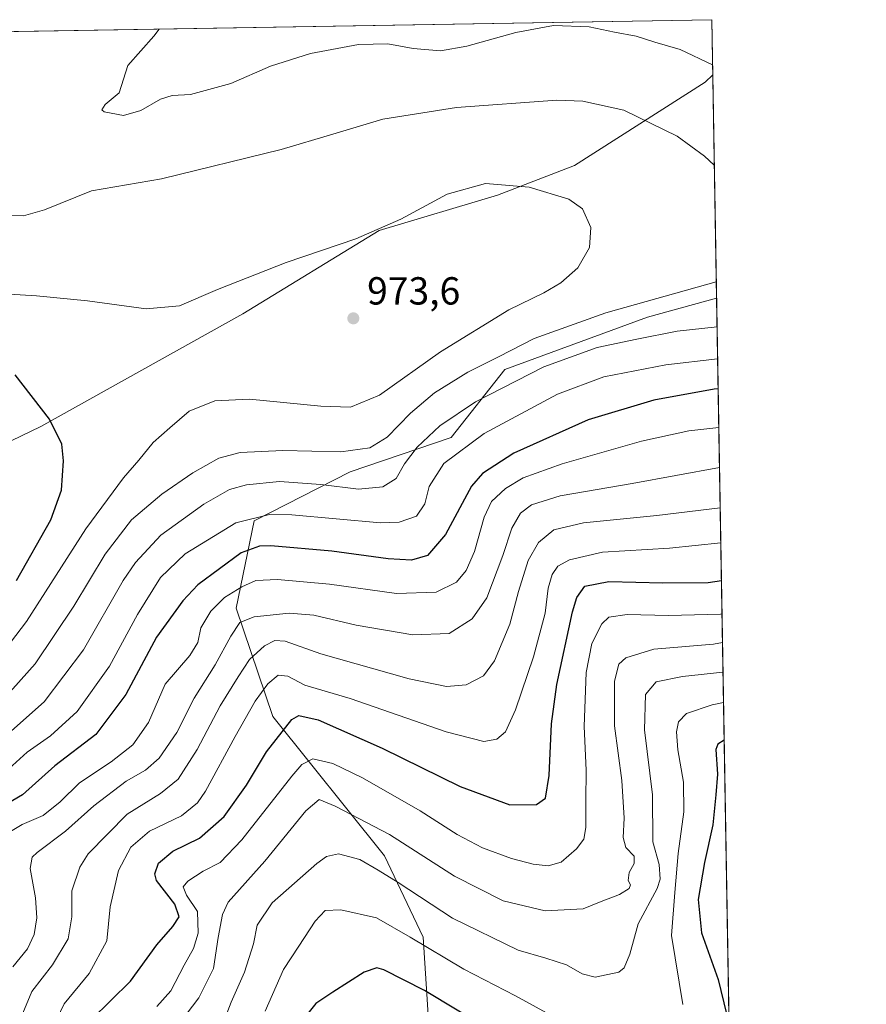
# Model space of a CAD drawing. Units: metres. Extents: x 613810 to 617247, y 4757131 to 4759508.
# Drawn here: x 617031 to 617247, y 4759256 to 4759508 of the extents above; entities that cross this region are included whole.
import ezdxf

# ---------------------------------------------------------------- set-up
doc = ezdxf.new("R2010")
doc.units = ezdxf.units.M
doc.header["$MEASUREMENT"] = 0
for name, color, linetype, lineweight in [('Arbolado forestal CxS', 92, 'Continuous', 0), ('Comarca CxS', 21, 'Continuous', 0), ('Comunidad Autónoma CxS', 142, 'Continuous', 0), ('Curva de nivel maestra', 30, 'Continuous', 30), ('Curva de nivel normal', 30, 'Continuous', 0), ('Entidad de ámbito territorial CxS', 92, 'Continuous', 0), ('Espacio natural protegido', 121, 'Continuous', 13), ('Espacio natural protegido CxS', 121, 'Continuous', 0), ('Municipio CxS', 4, 'Continuous', 0), ('Provincia CxS', 1, 'Continuous', 0), ('Punto de cota en terreno', 7, 'Continuous', 0), ('Rótulo de punto de cota en terreno', 7, 'Continuous', 0)]:
    doc.layers.add(name, color=color, linetype=linetype, lineweight=lineweight)
doc.styles.add('Style-Arial', font='txt')

# ---------------------------------------------------------------- blocks, each defined once
blk = doc.blocks.new('*U15')
at = {"layer": 'Arbolado forestal CxS', "color": 92, "linetype": 'Continuous', "lineweight": 0}
blk.add_polyline3d([(616634.7178999997, 4759498.42, 979.8635999999971), (617207.8700000001, 4759508.08, 955.7158000000054), (617209.0889999997, 4759436.791099999, 964.2222999999941), (617191.4420999996, 4759431.926100001, 963.776199999993), (617154.8298000004, 4759418.529100001, 963.5813999999956), (617141.1690999996, 4759401.119100001, 958.4679000000034), (617115.2761000004, 4759392.3707, 963.3981000000058), (617090.7226999998, 4759379.8369, 955.2949999999984), (617086.0495999996, 4759357.515100001, 943.3046000000032), (617095.4578, 4759329.7421, 927.4790999999968), (617124.0762, 4759294.0747, 912.1371999999974), (617133.9896999998, 4759273.299100001, 906.2439000000013), (617136.6796000004, 4759230.790100001, 889.3224999999949), (617134.1339999996, 4759196.4375, 885.436799999996), (617136.1529000001, 4759155.8211, 881.4790999999968), (617140.1984999999, 4759143.1929, 876.533899999995), (617161.2208000004, 4759140.413899999, 867.8668000000034), (617178.8208999997, 4759150.910700001, 865.095300000001), (617200.3498999998, 4759155.129100001, 867.1486000000004), (617214.0121999999, 4759148.887900001, 863.7223999999987), (617221.4325000001, 4758714.950800001, 986.4882000000072)], dxfattribs=at)
blk = doc.blocks.new('5PATER')
at = {"layer": 'Punto de cota en terreno', "linetype": 'Continuous', "lineweight": 0}
h = blk.add_hatch(color=51, dxfattribs=at)
edge = h.paths.add_edge_path()
edge.add_ellipse((0, 0), major_axis=(-0.1095731443231308, -0.1110710700762829), ratio=0.9994222409660322, start_angle=0, end_angle=360)

msp = doc.modelspace()

# ---------------------------------------------------------------- linework, layer by layer
at = {"layer": 'Arbolado forestal CxS', "color": 92, "linetype": 'Continuous', "lineweight": 0, "extrusion": (0.09829037492584725, 0.001656596530818718, 0.9951563987056861), "elevation": 69501.26421692938, "flags": 128}
msp.add_lwpolyline([(4748431.218281932, -693495.9723233467), (4748431.218281931, -693854.5750268828)], dxfattribs=at)
at = {"layer": 'Arbolado forestal CxS', "color": 92, "linetype": 'Continuous', "lineweight": 0, "extrusion": (-0.002025418201871446, 0.1184494140263523, 0.9929580222738127), "elevation": 563459.8247460767, "flags": 128}
msp.add_lwpolyline([(-698490.6662791889, -4714709.688494711), (-698490.6662791889, -4714637.883524364)], dxfattribs=at)
at = {"layer": 'Arbolado forestal CxS', "color": 92, "linetype": 'Continuous', "lineweight": 0, "extrusion": (0.005634082972356128, -0.3294816437089837, 0.944145170812141), "elevation": -1563759.284013786, "flags": 128}
msp.add_lwpolyline([(698492.5768628551, 4483296.954192673), (698492.5768628551, 4482991.974198143)], dxfattribs=at)
at = {"layer": 'Arbolado forestal CxS', "color": 92, "linetype": 'Continuous', "lineweight": 0}
msp.add_polyline3d([(617214.0121999999, 4759148.887900001, 863.7223999999987), (617200.3498999998, 4759155.129100001, 867.1486000000004), (617178.8208999997, 4759150.910700001, 865.095300000001), (617161.2208000004, 4759140.413899999, 867.8668000000034), (617140.1984999999, 4759143.1929, 876.533899999995), (617136.1529000001, 4759155.8211, 881.4790999999968), (617134.1339999996, 4759196.4375, 885.436799999996), (617136.6796000004, 4759230.790100001, 889.3224999999949), (617133.9896999998, 4759273.299100001, 906.2439000000013), (617124.0762, 4759294.0747, 912.1371999999974), (617095.4578, 4759329.7421, 927.4790999999968), (617086.0495999996, 4759357.515100001, 943.3046000000032), (617090.7226999998, 4759379.8369, 955.2949999999984), (617115.2761000004, 4759392.3707, 963.3981000000058), (617141.1690999996, 4759401.119100001, 958.4679000000034), (617154.8298000004, 4759418.529100001, 963.5813999999956), (617191.4420999996, 4759431.926100001, 963.776199999993), (617209.0889999997, 4759436.791099999, 964.2222999999941)], close=True, dxfattribs=at)
msp.add_polyline3d([(617209.0889999997, 4759436.791099999, 964.2222999999941), (617191.4420999996, 4759431.926100001, 963.776199999993), (617154.8298000004, 4759418.529100001, 963.5813999999956), (617141.1690999996, 4759401.119100001, 958.4679000000034), (617115.2761000004, 4759392.3707, 963.3981000000058), (617090.7226999998, 4759379.8369, 955.2949999999984), (617086.0495999996, 4759357.515100001, 943.3046000000032), (617095.4578, 4759329.7421, 927.4790999999968), (617124.0762, 4759294.0747, 912.1371999999974), (617133.9896999998, 4759273.299100001, 906.2439000000013), (617136.6796000004, 4759230.790100001, 889.3224999999949), (617134.1339999996, 4759196.4375, 885.436799999996), (617136.1529000001, 4759155.8211, 881.4790999999968), (617140.1984999999, 4759143.1929, 876.533899999995), (617161.2208000004, 4759140.413899999, 867.8668000000034), (617178.8208999997, 4759150.910700001, 865.095300000001), (617200.3498999998, 4759155.129100001, 867.1486000000004), (617214.0121999999, 4759148.887900001, 863.7223999999987)], dxfattribs=at)
at = {"layer": 'Comarca CxS', "color": 21, "linetype": 'Continuous', "lineweight": 0, "flags": 128}
msp.add_lwpolyline([(613926.1173791963, 4757138.661203587), (613848.9000008682, 4757137.359982396), (613817.2939826972, 4759040.020893157), (613810.4700008688, 4759450.819982373), (614287.8869057435, 4759458.866397859), (614598.601702923, 4759464.103244727), (616871.0299918308, 4759502.402859009), (617207.8700008946, 4759508.079982373), (617208.111300001, 4759493.968699999), (617241.3212900267, 4757551.864491), (617247.4300008953, 4757194.629982396), (617221.747356369, 4757194.197193793)], close=True, dxfattribs=at)
at = {"layer": 'Comunidad Autónoma CxS', "color": 142, "linetype": 'Continuous', "lineweight": 0, "flags": 128}
msp.add_lwpolyline([(613926.1173791963, 4757138.661203587), (613848.9000008682, 4757137.359982396), (613817.2939826972, 4759040.020893157), (613810.4700008688, 4759450.819982373), (614287.8869057435, 4759458.866397859), (614598.601702923, 4759464.103244727), (616871.0299918308, 4759502.402859009), (617207.8700008946, 4759508.079982373), (617208.111300001, 4759493.968699999), (617241.3212900267, 4757551.864491), (617247.4300008953, 4757194.629982396), (617221.747356369, 4757194.197193793)], close=True, dxfattribs=at)
at = {"layer": 'Curva de nivel maestra', "color": 30, "linetype": 'Continuous', "lineweight": 30, "flags": 128}
for points, elevation in [([(617029.8200000003, 4759364.590100001), (617038.6399999997, 4759380.090100001), (617041.3600000005, 4759387.690099999), (617041.8600000005, 4759395.210100001), (617041.4100000003, 4759399.470100001), (617038.2599999999, 4759405.840100001), (617029.4699999997, 4759417.220100001)], 975.0000000000002), ([(617209.4857999999, 4759413.590299999), (617208.4299999997, 4759413.540100001), (617192.9800000006, 4759410.710100001), (617176.2100000001, 4759405.670100001), (617157.2000000002, 4759397.1501), (617149.1399999997, 4759391.920100001), (617146.3300000001, 4759388.700099999), (617139.7199999997, 4759376.360099999), (617135.0599999996, 4759370.9901), (617131, 4759369.770099999), (617124.9900000002, 4759370.0701), (617110.5499999998, 4759372.100099999), (617094.9800000006, 4759373.420100001), (617092.0099999999, 4759373.370100001), (617087.3899999997, 4759371.6601), (617076.25, 4759363.440099999), (617072.4299999997, 4759359.390100001), (617065.7199999997, 4759350.0101), (617057.8399999999, 4759335.420100001), (617050.1200000001, 4759325.1601), (617039.6699999999, 4759317.110099999), (617031.3300000001, 4759309.6801), (617025.3300000001, 4759306.200099999)], 950), ([(617048.9900000002, 4759252.130100001), (617059.0099999999, 4759262.040100001), (617065.7599999999, 4759271.340100001), (617069.8799999999, 4759276.0101), (617071.4400000004, 4759278.440099999), (617070.3600000005, 4759281.7301), (617065.6900000004, 4759287.770099999), (617065.2300000006, 4759289.5001), (617066.2199999997, 4759292.1801), (617069.8399999999, 4759295.3201), (617076.6699999999, 4759298.620100001), (617083, 4759304.140100001), (617088.7000000002, 4759312.140100001), (617093.8099999996, 4759320.7301), (617100.3200000003, 4759328.950099999), (617102.1299999999, 4759329.970100001), (617107.0999999996, 4759328.9101), (617123.4199999999, 4759321.6601), (617143.4000000004, 4759311.800100001), (617156.1699999999, 4759307.1801), (617162.9900000002, 4759307.2601), (617165.2999999998, 4759308.8201), (617166.2199999997, 4759314.630100001), (617166.79, 4759327.8301), (617168.2199999997, 4759337.960100001), (617172.2000000002, 4759356.5101), (617173.3200000003, 4759360.210100001), (617175.3499999996, 4759363.090100001), (617181.5, 4759364.340100001), (617195.3300000001, 4759363.9301), (617206.9000000004, 4759364.0701), (617210.3250000002, 4759364.5153)], 925), ([(617211.0226999996, 4759323.7117), (617209.3799999999, 4759322.670100001), (617208.9199999999, 4759321.3101), (617209.3200000003, 4759315.0101), (617208.9400000004, 4759309.670100001), (617208.1699999999, 4759302.0101), (617205.9600000001, 4759292.340100001), (617204.3799999999, 4759282.9001), (617205.25, 4759274.420100001), (617209.4699999997, 4759262.4801), (617211.6699999999, 4759253.6801)], 900), ([(617150.6399999997, 4759249.8101), (617134.2699999996, 4759259.610099999), (617123.9000000004, 4759264.9001), (617122.0800000001, 4759265.4001), (617118.8300000001, 4759264.350099999), (617110.8200000003, 4759259.210100001), (617106.5, 4759256.3101), (617104.4000000004, 4759253.7401)], 900)]:
    msp.add_lwpolyline(points, dxfattribs=dict(at, elevation=elevation))
at = {"layer": 'Curva de nivel normal', "color": 30, "linetype": 'Continuous', "lineweight": 0, "flags": 128}
for points, elevation in [([(617208.0674999999, 4759496.528700001), (617199.7599999999, 4759500.430000001), (617193.29, 4759502.300000001), (617188.4600000001, 4759503.850000001), (617182.9800000006, 4759504.859999999), (617176.4500000002, 4759506.26), (617167.3600000005, 4759506.560000001), (617157.7100000001, 4759504.83), (617145.1699999999, 4759501.279999999), (617138.4000000004, 4759500.140000001), (617131.4000000004, 4759500.680000001), (617124.8899999997, 4759501.9), (617117.4199999999, 4759501.76), (617105.0800000001, 4759499.449999999), (617094.8600000005, 4759496.15), (617084.6699999999, 4759491.75), (617074.4000000004, 4759488.970000001), (617069.6900000004, 4759488.640000001), (617066.7300000006, 4759487.74), (617061.7000000002, 4759484.800000001), (617057.2400000002, 4759483.529999999), (617052.2699999996, 4759484.470000001), (617051.6799999997, 4759485.050000001), (617052.5499999998, 4759486.34), (617056.1399999997, 4759489.4), (617058.3300000001, 4759496.350000001), (617064.9800000006, 4759503.9), (617066.3903000001, 4759505.695499999)], 960), ([(617023.5800000001, 4759458.08), (617031.6600000003, 4759457.9), (617036.9699999997, 4759459.41), (617049.0499999998, 4759464.279999999), (617067, 4759467.390000001), (617097.6399999997, 4759474.869999999), (617110.8499999996, 4759478.76), (617123.5899999999, 4759482.640000001), (617142.5, 4759485.609999999), (617168.2100000001, 4759487.480000001), (617174.8499999996, 4759487.25), (617185.3300000001, 4759484.9), (617199, 4759478.230000001), (617205.9900000002, 4759473.109999999), (617208.5071999999, 4759470.8145)], 965), ([(617022.3399999999, 4759438.210000001), (617034.9100000003, 4759437.430000001), (617048, 4759436.16), (617063.04, 4759434.039999999), (617071.5599999996, 4759434.84), (617081.3099999996, 4759438.99), (617098.9199999999, 4759445.939999999), (617116.7000000002, 4759451.99), (617128.2000000002, 4759457.01), (617140.1399999997, 4759463.4), (617149.9100000003, 4759466.140000001), (617161.0599999996, 4759465.199999999), (617171.2599999999, 4759462.17), (617174.7699999996, 4759459.65), (617176.8899999997, 4759454.9), (617176.54, 4759449.779999999), (617173.5499999998, 4759444.609999999), (617169.2400000002, 4759440.730000001), (617164.8899999997, 4759438.189999999), (617155.9100000003, 4759433.82), (617138.4299999997, 4759423.039999999), (617122.8200000003, 4759411.970000001), (617115.3899999997, 4759408.92), (617107.7599999999, 4759409.16), (617089.4800000006, 4759410.92), (617080.6200000001, 4759410.57), (617074.0499999998, 4759407.930000001), (617069.0599999996, 4759403.65), (617064.8499999996, 4759399.91), (617061.1799999997, 4759395.32), (617057.1900000004, 4759390.82), (617047.5499999998, 4759377.76), (617032.3799999999, 4759354.08), (617020.5099999999, 4759338.640000001)], 970), ([(617209.0177999996, 4759440.955800001), (617180.7599999999, 4759433.050000001), (617162.3700000001, 4759426.460000001), (617153.2300000006, 4759421.779999999), (617145.4100000003, 4759417.869999999), (617136.8600000005, 4759412.600000001), (617130.7000000002, 4759407.369999999), (617124.7100000001, 4759401.26), (617120.3200000003, 4759398.470000001), (617112.9100000003, 4759397.49), (617098, 4759397.810000001), (617087.1299999999, 4759397.279999999), (617081.6399999997, 4759395.84), (617075.0199999996, 4759392.08), (617067.04, 4759386.640000001), (617059.3099999996, 4759380.060000001), (617052.5700000003, 4759371.32), (617044.5499999998, 4759357.949999999), (617034.6100000005, 4759343.26), (617024.5700000003, 4759332.08)], 965), ([(617026.2199999997, 4759324.060000001), (617036.9000000004, 4759333.470000001), (617046.9699999997, 4759346.850000001), (617057.1500000004, 4759364.550000001), (617060.2699999996, 4759369.140000001), (617066.7999999998, 4759376.119999999), (617077.8399999999, 4759384.119999999), (617084.3899999997, 4759387.850000001), (617088.7000000002, 4759389.039999999), (617097.1799999997, 4759389.859999999), (617107.79, 4759389.130000001), (617117.4199999999, 4759387.9), (617123.6699999999, 4759388.52), (617127.0599999996, 4759390.689999999), (617129.2000000002, 4759394.41), (617132.4400000004, 4759398.689999999), (617138.2300000006, 4759404.16), (617147.3899999997, 4759410.27), (617164.8200000003, 4759419.220000001), (617178.54, 4759424.220000001), (617188.6900000004, 4759426.33), (617199.0300000003, 4759428.350000001), (617209.2148000002, 4759429.433900001)], 960), ([(617024, 4759312.91), (617032.5599999996, 4759320.65), (617038.5700000003, 4759324.800000001), (617045.3899999997, 4759331), (617053.6500000004, 4759342.630000001), (617060.8300000001, 4759355.82), (617066.6699999999, 4759365.289999999), (617073, 4759371.42), (617086, 4759379.27), (617094.6200000001, 4759381.42), (617100.3300000001, 4759381.33), (617123, 4759379.350000001), (617127.79, 4759379.470000001), (617132.2699999996, 4759381), (617134.4199999999, 4759384.199999999), (617135.4900000002, 4759388.609999999), (617139.2100000001, 4759394.470000001), (617149.5499999998, 4759402.140000001), (617168.3899999997, 4759412.27), (617180.2199999997, 4759416.710000001), (617196.0599999996, 4759419.75), (617209.3547999999, 4759421.251800001)], 955), ([(617209.6545000002, 4759403.724199999), (617202, 4759402.84), (617189.8799999999, 4759400.199999999), (617169.5199999996, 4759394.42), (617159.5599999996, 4759390.869999999), (617155.0700000003, 4759388.119999999), (617151.4800000006, 4759384.810000001), (617149.54, 4759380.75), (617147.1399999997, 4759371.960000001), (617145, 4759367.08), (617142.4900000002, 4759364.100000001), (617137.29, 4759361.609999999), (617127.1600000003, 4759361.189999999), (617110, 4759363.58), (617096.6699999999, 4759364.850000001), (617091.1299999999, 4759364.57), (617087.5, 4759362.949999999), (617083.0999999996, 4759360.220000001), (617079.5599999996, 4759356.67), (617077.0099999999, 4759352.42), (617076.25, 4759348.67), (617074.2000000002, 4759345.390000001), (617067.8700000001, 4759338), (617063.6299999999, 4759328.24), (617059.5800000001, 4759322.49), (617054.1100000005, 4759318.15), (617046, 4759312.779999999), (617041, 4759307.92), (617036.6200000001, 4759304.390000001), (617031.3099999996, 4759302.109999999), (617028.2999999998, 4759300.289999999)], 945), ([(617028.9199999999, 4759265.67), (617032.6299999999, 4759270.25), (617034.3399999999, 4759273.980000001), (617035.04, 4759278.25), (617034.6799999997, 4759283.300000001), (617033.3200000003, 4759290.869999999), (617033.8499999996, 4759293.74), (617035.1100000005, 4759294.970000001), (617042.3600000005, 4759300.4), (617049.6200000001, 4759306.890000001), (617057.8899999997, 4759313.220000001), (617062.8200000003, 4759315.99), (617066.3899999997, 4759319.07), (617070.8499999996, 4759325.630000001), (617075.3300000001, 4759334.480000001), (617080.6699999999, 4759342.939999999), (617084.6699999999, 4759350.350000001), (617087, 4759353.810000001), (617090.6699999999, 4759355.289999999), (617099.6299999999, 4759356.189999999), (617105.9900000002, 4759355.680000001), (617116.79, 4759353.130000001), (617131.2999999998, 4759350.619999999), (617140.6200000001, 4759351.01), (617146.4800000006, 4759354.779999999), (617150.2300000006, 4759360.100000001), (617154.3899999997, 4759370.930000001), (617156.6600000003, 4759377.960000001), (617158.9199999999, 4759381.810000001), (617161.6699999999, 4759383.960000001), (617169, 4759386.210000001), (617187.4800000006, 4759389.42), (617209.8295999998, 4759393.485099999)], 940), ([(617210.0059000002, 4759383.175200001), (617193.8200000003, 4759381.180000001), (617175.04, 4759379.310000001), (617167.3799999999, 4759377.550000001), (617163.5099999999, 4759374.300000001), (617160.8799999999, 4759369.640000001), (617158.3399999999, 4759361.699999999), (617156.1500000004, 4759353.390000001), (617152.2100000001, 4759343.980000001), (617149.4400000004, 4759340.180000001), (617144.9800000006, 4759337.859999999), (617139.9000000004, 4759337.42), (617130.4100000003, 4759339.42), (617107.79, 4759345.800000001), (617098.6500000004, 4759348.99), (617096, 4759349.220000001), (617093.3099999996, 4759347.850000001), (617089.4699999997, 4759344.34), (617086.6200000001, 4759339.880000001), (617081.9800000006, 4759332.49), (617076.0999999996, 4759321.300000001), (617071.25, 4759313.710000001), (617066.7000000002, 4759310.039999999), (617058.1600000003, 4759304.75), (617048.2199999997, 4759294.640000001), (617046.0800000001, 4759291.180000001), (617043.9800000006, 4759285.140000001), (617043.9699999997, 4759278.5), (617043.0999999996, 4759272.83), (617039.0800000001, 4759266.220000001), (617033.75, 4759259.350000001), (617031.0199999996, 4759252.76)], 935), ([(617039.2800000003, 4759250.49), (617042.0499999998, 4759256.24), (617048.4699999997, 4759263.949999999), (617052.9199999999, 4759272.34), (617053.8300000001, 4759281.039999999), (617055.9500000002, 4759290.32), (617059.1200000001, 4759296.279999999), (617063.9100000003, 4759300.369999999), (617072.0499999998, 4759304.310000001), (617076.1500000004, 4759307.680000001), (617078.2100000001, 4759310.67), (617085.8200000003, 4759324.67), (617090.9800000006, 4759333.67), (617094.2000000002, 4759338.08), (617096.8700000001, 4759340.33), (617099.3300000001, 4759340.050000001), (617103.6699999999, 4759337.779999999), (617115.2599999999, 4759334.359999999), (617139.8300000001, 4759325.810000001), (617149.4600000001, 4759323.380000001), (617152.7999999998, 4759323.960000001), (617155, 4759325.83), (617157.6100000005, 4759331.439999999), (617162.2199999997, 4759345.050000001), (617165.1900000004, 4759356.199999999), (617165.9400000004, 4759362.600000001), (617167.0199999996, 4759366.09), (617168.4699999997, 4759368.220000001), (617171.4500000002, 4759369.880000001), (617179.8899999997, 4759371.789999999), (617197, 4759372.82), (617210.1594000002, 4759374.1994)], 930), ([(617210.4696000004, 4759356.058), (617210.0700000003, 4759355.980000001), (617196.7699999996, 4759355.630000001), (617186.1900000004, 4759355.850000001), (617181.5199999996, 4759355.199999999), (617179.7000000002, 4759353.480000001), (617177.1299999999, 4759348.439999999), (617175.6600000003, 4759341.039999999), (617175.1699999999, 4759327.17), (617175.7300000006, 4759316), (617175.5999999996, 4759308.180000001), (617175.6200000001, 4759301.34), (617175.0999999996, 4759298.34), (617173.2599999999, 4759295.91), (617169.3099999996, 4759292.460000001), (617165.9299999997, 4759291.5), (617162.1600000003, 4759291.960000001), (617156.54, 4759293.4), (617149.1699999999, 4759296.109999999), (617142.6299999999, 4759299.58), (617133.1799999997, 4759305.640000001), (617118.3899999997, 4759314.060000001), (617110.8499999996, 4759317.699999999), (617105.6699999999, 4759318.92), (617102.9000000004, 4759317.480000001), (617100.3300000001, 4759314.480000001), (617087.5599999996, 4759298.17), (617081.9800000006, 4759292.390000001), (617077.5899999999, 4759290.16), (617073.6600000003, 4759287.630000001), (617072.54, 4759286.16), (617073.3200000003, 4759284), (617076.1399999997, 4759279.869999999), (617076.3300000001, 4759274.279999999), (617075.1500000004, 4759270.34), (617072.7300000006, 4759266.100000001), (617069.3499999996, 4759259.560000001), (617065.75, 4759255.529999999)], 920), ([(617210.5960999997, 4759348.659600001), (617208.2599999999, 4759348.230000001), (617193, 4759347.01), (617185.8499999996, 4759344.800000001), (617184.0300000003, 4759343.100000001), (617182.9100000003, 4759338.77), (617182.9800000006, 4759327.33), (617184.79, 4759313.350000001), (617185.4000000004, 4759303.720000001), (617185.1500000004, 4759298.76), (617185.8499999996, 4759296.25), (617187.9500000002, 4759294.01), (617188, 4759292.16), (617186.6900000004, 4759289.82), (617186.4199999999, 4759287.76), (617187.04, 4759286.65), (617186.6799999997, 4759285.76), (617184.2000000002, 4759284.16), (617179.54, 4759282.390000001), (617174.9500000002, 4759280.539999999), (617165.1799999997, 4759280.02), (617154.4600000001, 4759282.539999999), (617141.9500000002, 4759288.850000001), (617125.3499999996, 4759299.51), (617111.3899999997, 4759306.84), (617107.3499999996, 4759308.5), (617103.9100000003, 4759305.57), (617093.3799999999, 4759292.710000001), (617084.0300000003, 4759282.230000001), (617082.5499999998, 4759279.100000001), (617081.4900000002, 4759273.210000001), (617080.2400000002, 4759265.25), (617076.5499999998, 4759257.720000001), (617073.3099999996, 4759253.449999999)], 915), ([(617210.7248999998, 4759341.127800001), (617200.3300000001, 4759339.980000001), (617193.6100000005, 4759338.58), (617190.9100000003, 4759335.41), (617190.5899999999, 4759326.34), (617192.6399999997, 4759309.67), (617192.7999999998, 4759297.640000001), (617194.3899999997, 4759291.880000001), (617194.6100000005, 4759288.109999999), (617193.8600000005, 4759285.699999999), (617189.04, 4759276.689999999), (617186.9000000004, 4759268.890000001), (617185.4000000004, 4759265.42), (617184.0199999996, 4759264.289999999), (617178, 4759263.060000001), (617174.6699999999, 4759263.850000001), (617170.6699999999, 4759266.210000001), (617165.3300000001, 4759267.92), (617158.25, 4759269.930000001), (617141.4299999997, 4759278.109999999), (617127.5800000001, 4759287.26), (617122.4000000004, 4759290.41), (617117.7699999996, 4759293.109999999), (617112.25, 4759294.609999999), (617109.2300000006, 4759293.91), (617106.7599999999, 4759292.16), (617095.3300000001, 4759282.02), (617091.4600000001, 4759276.32), (617090.5300000003, 4759271.59), (617088.1799999997, 4759264.32), (617084.7999999998, 4759256.67), (617082.4500000002, 4759250.67)], 910), ([(617210.8578000005, 4759333.3533), (617208, 4759332.76), (617201.3600000005, 4759330.529999999), (617199.3799999999, 4759328.350000001), (617198.8300000001, 4759325.810000001), (617199.2000000002, 4759321.199999999), (617200.5999999996, 4759312.930000001), (617200.6799999997, 4759305.32), (617199.2400000002, 4759294.67), (617198.4100000003, 4759284.67), (617197.5599999996, 4759273.720000001), (617200.4100000003, 4759256.07)], 905), ([(617171.7599999999, 4759250.52), (617157.5999999996, 4759258.279999999), (617144.3300000001, 4759265.100000001), (617130.6699999999, 4759273.279999999), (617122.0499999998, 4759278.26), (617112.8399999999, 4759280.279999999), (617108.8399999999, 4759280.060000001), (617106.2800000003, 4759277.34), (617102.0899999999, 4759271.01), (617098.1600000003, 4759265.01), (617093.54, 4759254.34)], 905)]:
    msp.add_lwpolyline(points, dxfattribs=dict(at, elevation=elevation))
at = {"layer": 'Entidad de ámbito territorial CxS', "color": 92, "linetype": 'Continuous', "lineweight": 0, "flags": 128}
msp.add_lwpolyline([(616871.0299918308, 4759502.402859009), (617207.8700008946, 4759508.079982373), (617208.111300001, 4759493.968699999), (617241.3212900267, 4757551.864491)], dxfattribs=at)
at = {"layer": 'Espacio natural protegido', "color": 121, "linetype": 'Continuous', "lineweight": 13, "flags": 128}
msp.add_lwpolyline([(617208.111303792, 4759493.968703607), (617206.150899998, 4759492.103700002), (617172.7504999982, 4759470.804200001), (617152.9502999992, 4759463.204299999), (617122.6500999995, 4759454.104800001), (617087.7496999998, 4759432.805399999), (617036.0490999985, 4759404.0061), (616998.148799998, 4759385.706400001), (616964.7484999992, 4759370.507), (616913.047999999, 4759344.707500001), (616881.2476999983, 4759331.008200001), (616866.0476000003, 4759328.008399999), (616852.7807999983, 4759333.3756), (616850.1479, 4759339.408600003), (616840.2147999996, 4759354.228599997)], dxfattribs=at)
at = {"layer": 'Espacio natural protegido CxS', "color": 121, "linetype": 'Continuous', "lineweight": 0, "flags": 128}
msp.add_lwpolyline([(616871.0299918308, 4759502.402859009), (617207.8700008946, 4759508.079982373), (617208.111300001, 4759493.968699999), (617206.1508999988, 4759492.103700001), (617172.750499999, 4759470.8042), (617152.9503000001, 4759463.204299999), (617122.6501000002, 4759454.1048), (617087.7497000007, 4759432.8054), (617036.0490999994, 4759404.0061), (616998.148799999, 4759385.7064)], dxfattribs=at)
at = {"layer": 'Municipio CxS', "color": 4, "linetype": 'Continuous', "lineweight": 0, "flags": 128}
msp.add_lwpolyline([(616871.0299918308, 4759502.402859009), (617207.8700008946, 4759508.079982373), (617208.111300001, 4759493.968699999), (617241.3212900267, 4757551.864491)], dxfattribs=at)
at = {"layer": 'Provincia CxS', "color": 1, "linetype": 'Continuous', "lineweight": 0, "flags": 128}
msp.add_lwpolyline([(613926.1173791963, 4757138.661203587), (613848.9000008682, 4757137.359982396), (613817.2939826972, 4759040.020893157), (613810.4700008688, 4759450.819982373), (614287.8869057435, 4759458.866397859), (614598.601702923, 4759464.103244727), (616871.0299918308, 4759502.402859009), (617207.8700008946, 4759508.079982373), (617208.111300001, 4759493.968699999), (617241.3212900267, 4757551.864491), (617247.4300008953, 4757194.629982396), (617221.747356369, 4757194.197193793)], close=True, dxfattribs=at)

# ---------------------------------------------------------------- block references
at = {"layer": 'Arbolado forestal CxS', "color": 92, "linetype": 'Continuous', "lineweight": 0}
msp.add_blockref('*U15', (0, 0), dxfattribs=at)
at = {"layer": 'Punto de cota en terreno', "color": 7, "linetype": 'Continuous', "lineweight": 0, "xscale": 10, "yscale": 10, "zscale": 10}
msp.add_blockref('5PATER', (617116.0800000001, 4759431.65, 973.6000000000058), dxfattribs=at)

# ---------------------------------------------------------------- texts
at = {"layer": 'Rótulo de punto de cota en terreno', "color": 7, "linetype": 'Continuous', "lineweight": 0, "style": 'Style-Arial'}
msp.add_text('973,6', height=7.000000000000002, dxfattribs=at).set_placement((617119.6078000005, 4759435.177800001))

doc.saveas('drawing.dxf')
